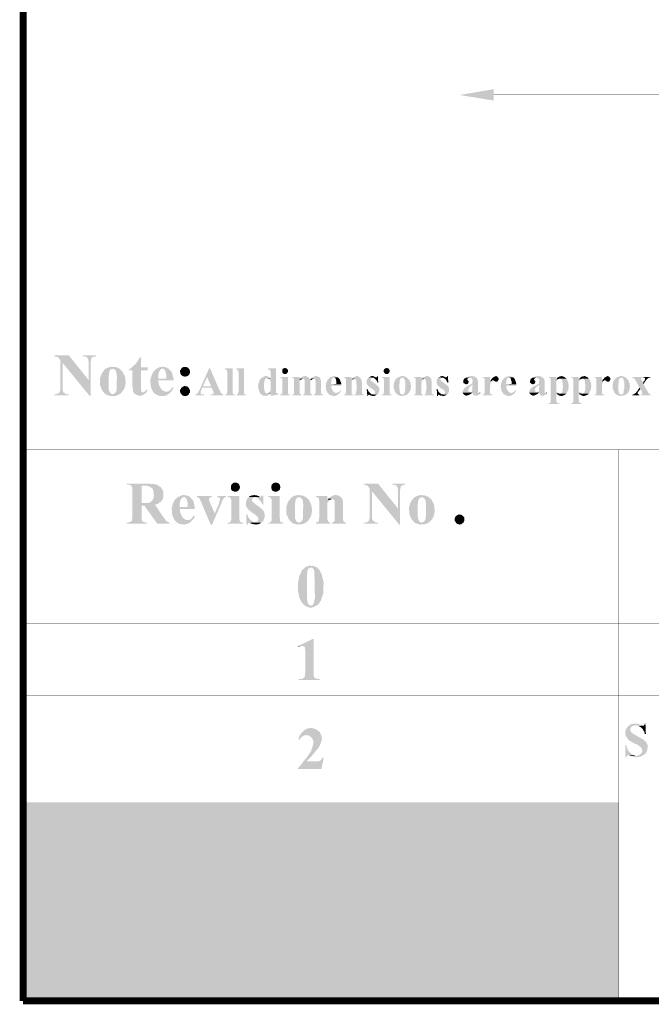
# Model space of a CAD drawing. Units: millimetres. Extents: x 5 to 205, y 7 to 290.
# Drawn here: x 5 to 51, y 7 to 79 of the extents above; entities that cross this region are included whole.
import ezdxf

# ---------------------------------------------------------------- set-up
doc = ezdxf.new("R2010")
doc.units = ezdxf.units.MM
doc.layers.add('H', color=7, linetype='Continuous')
doc.layers.add('P', color=7, linetype='Continuous')

msp = doc.modelspace()

# ---------------------------------------------------------------- hatches: boundary and pattern name
at = {"layer": 'H', "linetype": 'Continuous'}
for points in [[(39.917, 73.237), (37.43, 73.642), (39.917, 74.066), (39.917, 73.237)], [(10.336, 51.594), (8.343, 54.028), (8.167, 54.24), (8.043, 54.416), (7.973, 54.451), (7.779, 54.504), (7.743, 54.504), (7.743, 54.592), (8.784, 54.592), (10.248, 52.776), (10.336, 51.594)], [(7.743, 51.647), (7.743, 51.735), (7.849, 51.735), (8.026, 51.788), (8.079, 51.823), (8.132, 51.894), (8.167, 52.052), (8.167, 54.24), (8.343, 54.028), (8.343, 52.052), (8.361, 51.982), (8.396, 51.894), (8.449, 51.841), (8.608, 51.735), (8.784, 51.735), (8.784, 51.647), (7.743, 51.647)], [(10.336, 51.594), (10.248, 52.776), (10.248, 54.151), (10.195, 54.328), (10.178, 54.381), (10.125, 54.451), (10.037, 54.469), (9.966, 54.504), (9.825, 54.504), (9.825, 54.592), (10.795, 54.592), (10.795, 54.504), (10.672, 54.487), (10.619, 54.487), (10.548, 54.451), (10.478, 54.416), (10.442, 54.363), (10.425, 54.257), (10.407, 54.098), (10.389, 54.028), (10.389, 51.594), (10.336, 51.594)], [(13.547, 51.858), (13.511, 51.947), (13.476, 52.176), (13.458, 52.317), (13.458, 53.481), (13.212, 53.481), (13.212, 53.534), (13.3, 53.605), (13.353, 53.64), (13.423, 53.71), (13.6, 53.887), (13.67, 53.94), (13.741, 54.01), (13.776, 54.098), (13.847, 54.151), (13.882, 54.222), (13.97, 54.381), (14.005, 54.434), (14.076, 54.434), (14.076, 53.693), (14.57, 53.693), (14.57, 53.481), (14.076, 53.481), (14.076, 52.105), (14.093, 52.017), (14.129, 51.911), (14.217, 51.858), (13.547, 51.858)], [(11.518, 51.717), (11.412, 51.805), (11.254, 51.999), (11.095, 52.352), (11.077, 52.864), (11.201, 53.234), (11.342, 53.446), (11.483, 53.605), (12.012, 53.587), (11.942, 53.587), (11.853, 53.534), (11.836, 53.499), (11.783, 53.446), (11.765, 53.393), (11.73, 53.181), (11.73, 53.111), (11.712, 53.04), (11.712, 52.352), (11.73, 52.017), (11.8, 51.876), (11.853, 51.805), (11.889, 51.77), (11.977, 51.735), (11.994, 51.735), (11.518, 51.717)], [(11.871, 51.594), (11.571, 51.682), (11.518, 51.717), (11.994, 51.735), (12.083, 51.77), (12.171, 51.805), (12.259, 51.929), (12.294, 52.052), (12.294, 52.176), (12.312, 52.246), (12.312, 52.776), (12.33, 52.987), (12.277, 53.34), (12.224, 53.481), (12.136, 53.552), (12.083, 53.587), (12.012, 53.587), (11.483, 53.605), (11.571, 53.64), (11.748, 53.71), (11.818, 53.728), (11.889, 53.728), (11.977, 53.746), (12.083, 53.728), (12.171, 53.728), (12.277, 53.71), (12.488, 53.622), (12.718, 53.411), (12.912, 53.04), (12.965, 52.617), (12.894, 52.211), (12.735, 51.947), (12.594, 51.788), (12.418, 51.682), (12.224, 51.611), (11.871, 51.594)], [(14.975, 51.911), (14.958, 51.947), (14.887, 52.07), (14.799, 52.335), (14.764, 52.776), (14.887, 53.181), (15.011, 53.411), (15.222, 53.605), (15.487, 53.728), (15.646, 53.746), (15.681, 53.746), (15.769, 53.728), (15.857, 53.728), (15.946, 53.693), (16.016, 53.658), (16.087, 53.622), (15.663, 53.605), (15.575, 53.587), (15.505, 53.534), (15.469, 53.499), (15.434, 53.428), (15.416, 53.358), (15.381, 53.287), (15.363, 53.181), (15.346, 53.093), (15.346, 52.881), (16.475, 52.864), (16.475, 52.74), (15.363, 52.74), (15.363, 52.652), (15.399, 52.423), (15.558, 52.123), (15.681, 51.999), (15.787, 51.947), (15.857, 51.929), (15.946, 51.929), (14.975, 51.911)], [(16.475, 52.864), (15.346, 52.881), (15.946, 52.881), (15.946, 53.005), (15.928, 53.181), (15.875, 53.428), (15.804, 53.534), (15.752, 53.587), (15.699, 53.605), (15.663, 53.605), (16.087, 53.622), (16.21, 53.499), (16.281, 53.428), (16.316, 53.375), (16.369, 53.269), (16.404, 53.111), (16.439, 52.97), (16.475, 52.864)], [(17.286, 53.023), (17.163, 53.058), (17.039, 53.128), (17.004, 53.199), (16.969, 53.269), (16.951, 53.358), (16.951, 53.481), (17.004, 53.534), (17.039, 53.622), (17.127, 53.693), (17.216, 53.728), (17.286, 53.728), (17.48, 53.71), (17.551, 53.64), (17.621, 53.569), (17.657, 53.499), (17.674, 53.411), (17.674, 53.287), (17.621, 53.217), (17.586, 53.128), (17.498, 53.075), (17.427, 53.04), (17.286, 53.023)], [(18.062, 51.647), (18.062, 51.717), (18.115, 51.717), (18.168, 51.753), (18.256, 51.841), (18.344, 51.982), (18.397, 52.105), (19.085, 53.64), (19.138, 53.64), (18.927, 52.987), (18.627, 52.317), (19.262, 52.211), (18.556, 52.211), (18.503, 52.017), (18.45, 51.947), (18.45, 51.805), (18.521, 51.735), (18.609, 51.717), (18.715, 51.717), (18.715, 51.647), (18.062, 51.647)], [(19.191, 51.647), (19.191, 51.717), (19.35, 51.717), (19.385, 51.735), (19.403, 51.788), (19.403, 51.858), (19.368, 51.982), (19.262, 52.211), (18.627, 52.317), (19.226, 52.317), (18.927, 52.987), (19.138, 53.64), (19.826, 52.052), (19.879, 51.982), (19.897, 51.911), (19.932, 51.841), (19.967, 51.805), (20.003, 51.77), (20.038, 51.735), (20.108, 51.717), (20.126, 51.647), (19.191, 51.647)], [(20.232, 51.647), (20.232, 51.7), (20.302, 51.717), (20.338, 51.735), (20.391, 51.788), (20.391, 51.841), (20.408, 51.929), (20.408, 53.322), (20.391, 53.411), (20.391, 53.481), (20.355, 53.516), (20.32, 53.534), (20.249, 53.569), (20.232, 53.622), (20.814, 53.622), (20.814, 51.805), (20.832, 51.77), (20.867, 51.717), (20.937, 51.717), (20.955, 51.647), (20.232, 51.647)], [(21.061, 51.647), (21.061, 51.7), (21.131, 51.717), (21.167, 51.735), (21.202, 51.788), (21.202, 51.841), (21.237, 51.929), (21.237, 53.322), (21.202, 53.411), (21.202, 53.481), (21.184, 53.516), (21.149, 53.534), (21.078, 53.569), (21.061, 53.622), (21.625, 53.622), (21.625, 51.805), (21.661, 51.77), (21.696, 51.717), (21.766, 51.717), (21.784, 51.647), (21.061, 51.647)], [(23.583, 51.611), (23.583, 51.823), (23.46, 51.841), (23.53, 51.929), (23.583, 51.999), (23.583, 52.687), (23.495, 52.828), (23.46, 52.846), (23.407, 52.881), (23.583, 52.881), (23.583, 53.375), (23.566, 53.428), (23.566, 53.481), (23.513, 53.516), (23.477, 53.534), (23.389, 53.569), (23.372, 53.622), (23.989, 53.622), (23.989, 51.876), (23.989, 51.841), (24.024, 51.805), (24.059, 51.788), (24.148, 51.788), (24.148, 51.717), (23.583, 51.611)], [(24.571, 53.217), (24.536, 53.234), (24.448, 53.322), (24.43, 53.375), (24.43, 53.499), (24.448, 53.534), (24.483, 53.605), (24.571, 53.64), (24.642, 53.658), (24.694, 53.64), (24.783, 53.605), (24.836, 53.534), (24.853, 53.499), (24.871, 53.428), (24.853, 53.375), (24.8, 53.287), (24.747, 53.234), (24.694, 53.217), (24.571, 53.217)], [(32.032, 53.217), (31.979, 53.234), (31.891, 53.322), (31.873, 53.375), (31.873, 53.499), (31.891, 53.534), (31.944, 53.605), (32.032, 53.64), (32.085, 53.658), (32.156, 53.64), (32.244, 53.605), (32.279, 53.534), (32.297, 53.499), (32.314, 53.428), (32.297, 53.375), (32.262, 53.287), (32.191, 53.234), (32.156, 53.217), (32.032, 53.217)], [(23.248, 51.611), (23.089, 51.629), (22.983, 51.647), (22.948, 51.7), (22.895, 51.717), (22.86, 51.753), (22.807, 51.823), (22.754, 51.947), (22.719, 52.052), (22.684, 52.105), (22.684, 52.229), (22.666, 52.299), (22.666, 52.37), (22.684, 52.44), (22.684, 52.476), (22.719, 52.546), (22.719, 52.599), (22.754, 52.687), (22.772, 52.758), (22.825, 52.846), (22.931, 52.934), (23.019, 52.987), (23.072, 53.005), (23.107, 53.04), (23.178, 53.058), (23.301, 53.058), (23.372, 53.04), (23.46, 52.987), (23.53, 52.899), (23.301, 52.899), (23.266, 52.881), (23.213, 52.881), (23.195, 52.846), (23.16, 52.793), (23.125, 52.705), (23.107, 52.511), (23.089, 52.44), (23.089, 52.299), (23.107, 52.193), (23.125, 52.017), (23.16, 51.929), (23.195, 51.858), (23.213, 51.823), (23.283, 51.788), (23.513, 51.788), (23.477, 51.717), (23.424, 51.7), (23.389, 51.647), (23.336, 51.629), (23.248, 51.611)], [(23.407, 52.881), (23.372, 52.899), (23.53, 52.899), (23.583, 52.881), (23.407, 52.881)], [(24.271, 51.647), (24.271, 51.7), (24.342, 51.717), (24.377, 51.735), (24.43, 51.788), (24.43, 51.841), (24.448, 51.929), (24.448, 52.74), (24.43, 52.793), (24.43, 52.864), (24.412, 52.899), (24.359, 52.917), (24.306, 52.952), (24.271, 53.005), (24.853, 53.005), (24.853, 51.805), (24.871, 51.77), (24.906, 51.717), (24.977, 51.717), (24.994, 51.647), (24.271, 51.647)], [(25.153, 51.647), (25.153, 51.7), (25.206, 51.717), (25.259, 51.735), (25.294, 51.805), (25.294, 52.864), (25.277, 52.899), (25.224, 52.917), (25.171, 52.952), (25.153, 53.005), (25.7, 53.005), (25.7, 52.828), (25.806, 52.793), (25.718, 52.705), (25.7, 52.67), (25.7, 51.858), (25.718, 51.805), (25.718, 51.77), (25.823, 51.717), (25.841, 51.647), (25.153, 51.647)], [(25.806, 52.793), (25.7, 52.828), (25.735, 52.881), (25.947, 52.864), (25.894, 52.846), (25.806, 52.793)], [(25.947, 51.647), (25.947, 51.7), (26.017, 51.717), (26.07, 51.788), (26.07, 52.758), (26.035, 52.828), (25.964, 52.864), (25.735, 52.881), (25.806, 52.917), (25.841, 52.97), (25.894, 52.987), (25.947, 53.04), (26.017, 53.04), (26.07, 53.058), (26.176, 53.058), (26.229, 53.04), (26.282, 53.005), (26.335, 52.987), (26.423, 52.899), (26.441, 52.864), (26.458, 52.793), (26.582, 52.776), (26.494, 52.687), (26.494, 51.805), (26.529, 51.77), (26.599, 51.717), (26.652, 51.7), (26.652, 51.647), (25.947, 51.647)], [(26.582, 52.776), (26.458, 52.793), (26.529, 52.846), (26.564, 52.899), (26.758, 52.864), (26.635, 52.828), (26.582, 52.776)], [(26.741, 51.647), (26.741, 51.7), (26.793, 51.717), (26.846, 51.77), (26.864, 51.805), (26.882, 51.858), (26.882, 52.67), (26.864, 52.74), (26.846, 52.828), (26.776, 52.864), (26.564, 52.899), (26.599, 52.917), (26.652, 52.97), (26.688, 52.987), (26.758, 53.005), (26.793, 53.04), (26.864, 53.058), (26.988, 53.058), (27.023, 53.04), (27.093, 53.005), (27.146, 52.987), (27.217, 52.917), (27.252, 52.776), (27.287, 52.67), (27.287, 51.805), (27.305, 51.77), (27.34, 51.717), (27.411, 51.717), (27.428, 51.647), (26.741, 51.647)], [(27.764, 51.823), (27.711, 51.929), (27.693, 51.999), (27.658, 52.035), (27.64, 52.105), (27.64, 52.229), (27.623, 52.299), (27.623, 52.37), (27.64, 52.44), (27.64, 52.511), (27.658, 52.564), (27.693, 52.599), (27.711, 52.705), (27.781, 52.811), (27.922, 52.952), (28.046, 53.005), (28.116, 53.04), (28.222, 53.058), (28.293, 53.058), (28.363, 53.04), (28.452, 52.987), (28.504, 52.97), (28.222, 52.952), (28.169, 52.952), (28.134, 52.899), (28.081, 52.881), (28.046, 52.793), (28.046, 52.74), (28.028, 52.67), (28.028, 52.599), (28.011, 52.546), (28.011, 52.476), (28.769, 52.458), (28.769, 52.37), (28.028, 52.37), (28.028, 52.317), (28.028, 52.246), (28.081, 52.088), (28.169, 51.947), (28.258, 51.858), (28.31, 51.841), (28.399, 51.823), (27.764, 51.823)], [(28.769, 52.458), (28.011, 52.476), (28.399, 52.476), (28.399, 52.687), (28.381, 52.74), (28.381, 52.793), (28.363, 52.864), (28.293, 52.917), (28.258, 52.952), (28.222, 52.952), (28.504, 52.97), (28.646, 52.846), (28.681, 52.758), (28.698, 52.687), (28.716, 52.652), (28.751, 52.582), (28.751, 52.529), (28.769, 52.458)], [(28.963, 51.647), (28.963, 51.7), (29.016, 51.717), (29.069, 51.735), (29.087, 51.841), (29.104, 51.929), (29.104, 52.793), (29.087, 52.864), (29.087, 52.899), (28.981, 52.952), (28.963, 53.005), (29.51, 53.005), (29.51, 52.846), (29.633, 52.828), (29.598, 52.793), (29.545, 52.758), (29.528, 52.687), (29.51, 51.805), (29.528, 51.77), (29.563, 51.717), (29.633, 51.7), (29.633, 51.647), (28.963, 51.647)], [(29.633, 52.828), (29.51, 52.846), (29.545, 52.881), (29.739, 52.864), (29.704, 52.846), (29.633, 52.828)], [(29.722, 51.647), (29.722, 51.7), (29.774, 51.717), (29.827, 51.77), (29.845, 51.805), (29.898, 52.264), (29.845, 52.758), (29.827, 52.828), (29.739, 52.846), (29.545, 52.881), (29.598, 52.917), (29.633, 52.952), (29.669, 52.987), (29.757, 53.005), (29.81, 53.04), (29.863, 53.058), (29.968, 53.058), (30.039, 53.04), (30.074, 53.005), (30.198, 52.881), (30.233, 52.811), (30.251, 52.723), (30.268, 52.652), (30.268, 51.805), (30.286, 51.77), (30.339, 51.717), (30.392, 51.717), (30.409, 51.647), (29.722, 51.647)], [(31.397, 51.7), (31.08, 51.717), (31.133, 51.735), (31.186, 51.77), (31.221, 51.805), (31.238, 51.858), (31.221, 51.929), (31.203, 51.982), (31.15, 52.017), (31.133, 52.052), (30.921, 52.193), (30.709, 52.37), (30.674, 52.423), (30.656, 52.476), (30.621, 52.529), (30.621, 52.758), (30.656, 52.793), (30.674, 52.864), (30.727, 52.917), (30.762, 52.97), (31.044, 52.952), (31.009, 52.917), (30.939, 52.899), (30.921, 52.864), (30.903, 52.793), (30.921, 52.758), (30.974, 52.705), (30.992, 52.67), (31.027, 52.652), (31.15, 52.564), (31.203, 52.529), (31.327, 52.44), (31.362, 52.388), (31.415, 52.37), (31.45, 52.335), (31.468, 52.299), (31.521, 52.229), (31.538, 52.176), (31.538, 51.947), (31.521, 51.894), (31.503, 51.841), (31.45, 51.788), (31.433, 51.735), (31.397, 51.7)], [(31.433, 52.582), (31.397, 52.652), (31.38, 52.687), (31.309, 52.793), (31.203, 52.881), (31.133, 52.934), (31.08, 52.952), (30.762, 52.97), (31.309, 52.97), (31.397, 53.005), (31.415, 53.058), (31.45, 53.058), (31.468, 52.582), (31.433, 52.582)], [(30.762, 52.97), (30.798, 52.987), (30.868, 53.005), (30.903, 53.04), (30.974, 53.058), (31.097, 53.058), (31.15, 53.04), (31.238, 52.987), (31.309, 52.97), (30.762, 52.97)], [(31.732, 51.647), (31.732, 51.7), (31.785, 51.717), (31.838, 51.735), (31.873, 51.788), (31.873, 51.841), (31.891, 51.929), (31.891, 52.74), (31.873, 52.793), (31.873, 52.864), (31.856, 52.899), (31.821, 52.917), (31.75, 52.952), (31.732, 53.005), (32.297, 53.005), (32.297, 51.805), (32.314, 51.77), (32.367, 51.717), (32.42, 51.717), (32.456, 51.647), (31.732, 51.647)], [(32.897, 51.7), (32.844, 51.735), (32.808, 51.77), (32.773, 51.805), (32.72, 51.858), (32.703, 51.929), (32.685, 51.982), (32.667, 52.035), (32.632, 52.07), (32.597, 52.211), (32.597, 52.44), (32.632, 52.564), (32.632, 52.599), (32.667, 52.67), (32.685, 52.705), (32.72, 52.758), (32.738, 52.828), (32.808, 52.881), (32.844, 52.899), (32.897, 52.952), (33.232, 52.952), (33.161, 52.917), (33.126, 52.899), (33.091, 52.864), (33.055, 52.793), (33.038, 52.758), (33.038, 52.564), (33.02, 52.529), (33.02, 52.264), (33.02, 52.158), (33.055, 51.894), (33.091, 51.788), (33.108, 51.753), (33.214, 51.717), (33.232, 51.717), (32.897, 51.7)], [(33.126, 51.611), (33.002, 51.647), (32.949, 51.682), (32.897, 51.7), (33.232, 51.717), (33.302, 51.717), (33.338, 51.735), (33.373, 51.788), (33.408, 51.841), (33.408, 51.894), (33.426, 51.929), (33.426, 52.052), (33.443, 52.123), (33.443, 52.652), (33.426, 52.705), (33.426, 52.776), (33.373, 52.846), (33.355, 52.881), (33.267, 52.952), (32.897, 52.952), (32.932, 52.97), (32.985, 53.005), (33.038, 53.005), (33.091, 53.04), (33.143, 53.058), (33.302, 53.058), (33.338, 53.04), (33.408, 53.04), (33.461, 53.005), (33.584, 52.934), (33.726, 52.793), (33.849, 52.546), (33.867, 52.282), (33.849, 52.141), (33.849, 52.07), (33.831, 52.035), (33.761, 51.911), (33.602, 51.717), (33.39, 51.629), (33.126, 51.611)], [(34.078, 51.647), (34.078, 51.7), (34.149, 51.717), (34.184, 51.735), (34.202, 51.841), (34.219, 51.929), (34.219, 52.793), (34.202, 52.864), (34.202, 52.899), (34.096, 52.952), (34.078, 53.005), (34.625, 53.005), (34.625, 52.846), (34.749, 52.828), (34.713, 52.793), (34.678, 52.758), (34.643, 52.687), (34.625, 51.805), (34.643, 51.77), (34.696, 51.717), (34.749, 51.7), (34.749, 51.647), (34.078, 51.647)], [(34.749, 52.828), (34.625, 52.846), (34.678, 52.881), (34.854, 52.864), (34.819, 52.846), (34.749, 52.828)], [(34.837, 51.647), (34.837, 51.7), (34.907, 51.717), (34.943, 51.77), (34.96, 51.805), (35.013, 52.264), (34.96, 52.758), (34.943, 52.828), (34.854, 52.846), (34.678, 52.881), (34.713, 52.917), (34.749, 52.952), (34.802, 52.987), (34.89, 53.005), (34.925, 53.04), (34.996, 53.058), (35.101, 53.058), (35.154, 53.04), (35.207, 53.005), (35.331, 52.881), (35.366, 52.811), (35.366, 52.723), (35.384, 52.652), (35.384, 51.805), (35.419, 51.77), (35.454, 51.717), (35.525, 51.717), (35.542, 51.647), (34.837, 51.647)], [(36.513, 51.7), (36.195, 51.717), (36.266, 51.735), (36.301, 51.77), (36.336, 51.805), (36.371, 51.858), (36.336, 51.929), (36.318, 51.982), (36.283, 52.017), (36.266, 52.052), (36.036, 52.193), (35.842, 52.37), (35.789, 52.423), (35.772, 52.476), (35.754, 52.529), (35.754, 52.758), (35.772, 52.793), (35.789, 52.864), (35.86, 52.917), (35.878, 52.97), (36.177, 52.952), (36.124, 52.917), (36.072, 52.899), (36.054, 52.864), (36.019, 52.793), (36.054, 52.758), (36.089, 52.705), (36.107, 52.67), (36.16, 52.652), (36.283, 52.564), (36.318, 52.529), (36.442, 52.44), (36.495, 52.388), (36.53, 52.37), (36.583, 52.335), (36.601, 52.299), (36.636, 52.229), (36.654, 52.176), (36.654, 51.947), (36.636, 51.894), (36.618, 51.841), (36.583, 51.788), (36.548, 51.735), (36.513, 51.7)], [(36.548, 52.582), (36.513, 52.652), (36.495, 52.687), (36.424, 52.793), (36.336, 52.881), (36.248, 52.934), (36.195, 52.952), (35.878, 52.97), (36.424, 52.97), (36.513, 53.005), (36.53, 53.058), (36.583, 53.058), (36.601, 52.582), (36.548, 52.582)], [(35.878, 52.97), (35.913, 52.987), (35.983, 53.005), (36.019, 53.04), (36.089, 53.058), (36.213, 53.058), (36.283, 53.04), (36.371, 52.987), (36.424, 52.97), (35.878, 52.97)], [(37.906, 52.458), (37.783, 52.511), (37.712, 52.564), (37.694, 52.634), (37.694, 52.705), (37.712, 52.758), (37.747, 52.828), (37.765, 52.864), (37.8, 52.881), (37.853, 52.917), (37.906, 52.952), (38.188, 52.952), (38.118, 52.917), (38.082, 52.917), (38.029, 52.899), (37.994, 52.846), (38.012, 52.776), (38.082, 52.705), (38.1, 52.652), (38.065, 52.546), (37.994, 52.476), (37.959, 52.476), (37.906, 52.458)], [(38.77, 51.858), (38.206, 51.894), (38.241, 51.894), (38.312, 51.911), (38.347, 51.947), (38.382, 52.423), (38.206, 52.44), (38.276, 52.458), (38.347, 52.511), (38.382, 52.652), (38.382, 52.723), (38.365, 52.793), (38.365, 52.828), (38.347, 52.864), (38.312, 52.899), (38.259, 52.917), (38.188, 52.952), (37.906, 52.952), (37.959, 52.987), (37.994, 52.987), (38.118, 53.04), (38.171, 53.04), (38.223, 53.058), (38.382, 53.058), (38.435, 53.04), (38.506, 53.04), (38.594, 52.987), (38.664, 52.917), (38.717, 52.881), (38.753, 52.793), (38.753, 52.758), (38.77, 52.705), (38.77, 51.858)], [(39.123, 51.647), (39.123, 51.7), (39.176, 51.717), (39.229, 51.735), (39.264, 51.841), (39.264, 52.864), (39.229, 52.917), (39.176, 52.952), (39.123, 52.952), (39.123, 53.005), (39.67, 53.005), (39.67, 52.687), (39.776, 52.687), (39.723, 52.652), (39.705, 52.582), (39.705, 52.546), (39.688, 52.476), (39.688, 52.423), (39.67, 52.37), (39.67, 51.823), (39.705, 51.735), (39.776, 51.717), (39.864, 51.7), (39.864, 51.647), (39.123, 51.647)], [(39.67, 52.687), (39.758, 52.828), (39.829, 52.899), (39.864, 52.952), (39.899, 52.97), (40.023, 53.04), (40.076, 53.058), (40.111, 53.058), (40.146, 53.04), (40.217, 53.005), (40.287, 52.899), (40.287, 52.793), (39.882, 52.758), (39.829, 52.758), (39.776, 52.687), (39.67, 52.687)], [(40.093, 52.652), (40.023, 52.67), (39.952, 52.723), (39.917, 52.758), (39.882, 52.758), (40.287, 52.793), (40.252, 52.74), (40.181, 52.652), (40.128, 52.652), (40.093, 52.652)], [(40.605, 51.823), (40.534, 51.929), (40.517, 51.999), (40.499, 52.035), (40.464, 52.105), (40.464, 52.229), (40.446, 52.299), (40.446, 52.37), (40.464, 52.44), (40.464, 52.511), (40.499, 52.564), (40.517, 52.599), (40.534, 52.705), (40.605, 52.811), (40.763, 52.952), (40.869, 53.005), (40.94, 53.04), (41.046, 53.058), (41.134, 53.058), (41.187, 53.04), (41.275, 52.987), (41.346, 52.97), (41.046, 52.952), (40.993, 52.952), (40.958, 52.899), (40.922, 52.881), (40.869, 52.793), (40.869, 52.74), (40.852, 52.67), (40.852, 52.599), (40.834, 52.546), (40.834, 52.476), (41.593, 52.458), (41.593, 52.37), (40.852, 52.37), (40.852, 52.317), (40.852, 52.246), (40.905, 52.088), (40.993, 51.947), (41.099, 51.858), (41.134, 51.841), (41.24, 51.823), (40.605, 51.823)], [(41.593, 52.458), (40.834, 52.476), (41.24, 52.476), (41.24, 52.687), (41.204, 52.74), (41.204, 52.793), (41.187, 52.864), (41.134, 52.917), (41.081, 52.952), (41.046, 52.952), (41.346, 52.97), (41.469, 52.846), (41.504, 52.758), (41.522, 52.687), (41.557, 52.652), (41.575, 52.582), (41.575, 52.529), (41.593, 52.458)], [(42.792, 52.458), (42.668, 52.511), (42.616, 52.564), (42.58, 52.634), (42.58, 52.705), (42.616, 52.758), (42.633, 52.828), (42.651, 52.864), (42.686, 52.881), (42.739, 52.917), (42.792, 52.952), (43.074, 52.952), (43.004, 52.917), (42.968, 52.917), (42.933, 52.899), (42.88, 52.846), (42.898, 52.776), (42.968, 52.705), (42.986, 52.652), (42.951, 52.546), (42.88, 52.476), (42.845, 52.476), (42.792, 52.458)], [(43.674, 51.858), (43.092, 51.894), (43.145, 51.894), (43.198, 51.911), (43.251, 51.947), (43.268, 52.423), (43.092, 52.44), (43.162, 52.458), (43.251, 52.511), (43.268, 52.652), (43.268, 52.723), (43.268, 52.793), (43.251, 52.828), (43.233, 52.864), (43.198, 52.899), (43.145, 52.917), (43.074, 52.952), (42.792, 52.952), (42.845, 52.987), (42.88, 52.987), (43.004, 53.04), (43.057, 53.04), (43.109, 53.058), (43.268, 53.058), (43.321, 53.04), (43.392, 53.04), (43.48, 52.987), (43.568, 52.917), (43.603, 52.881), (43.639, 52.793), (43.639, 52.758), (43.674, 52.705), (43.674, 51.858)], [(43.956, 51.012), (43.956, 51.082), (44.027, 51.082), (44.062, 51.1), (44.115, 51.17), (44.115, 52.864), (44.097, 52.899), (44.044, 52.917), (43.991, 52.952), (43.956, 53.005), (44.521, 53.005), (44.521, 52.828), (44.644, 52.828), (44.556, 52.74), (44.521, 52.67), (44.521, 51.929), (44.556, 51.894), (44.626, 51.841), (44.662, 51.805), (44.521, 51.788), (44.521, 51.294), (44.538, 51.206), (44.538, 51.153), (44.591, 51.082), (44.732, 51.082), (44.732, 51.012), (43.956, 51.012)], [(44.521, 52.828), (44.556, 52.881), (44.609, 52.952), (44.715, 53.005), (44.785, 53.04), (44.838, 53.04), (44.891, 53.058), (44.962, 53.058), (45.014, 53.04), (45.067, 53.005), (45.12, 52.987), (45.173, 52.952), (45.208, 52.917), (45.261, 52.881), (44.768, 52.864), (44.732, 52.864), (44.662, 52.846), (44.644, 52.828), (44.521, 52.828)], [(44.785, 51.77), (44.838, 51.788), (44.891, 51.805), (44.944, 51.894), (44.962, 51.982), (44.979, 52.017), (44.979, 52.141), (44.997, 52.229), (44.997, 52.388), (44.979, 52.458), (44.979, 52.564), (44.962, 52.67), (44.926, 52.776), (44.873, 52.846), (44.838, 52.864), (44.768, 52.864), (45.261, 52.881), (45.279, 52.828), (45.314, 52.776), (45.332, 52.705), (45.385, 52.652), (45.385, 52.582), (45.403, 52.529), (45.403, 52.458), (45.42, 52.423), (45.42, 52.264), (45.403, 52.211), (45.403, 52.105), (45.385, 52.035), (45.367, 51.999), (45.314, 51.911), (45.297, 51.841), (45.261, 51.805), (45.226, 51.77), (44.785, 51.77)], [(45.614, 51.012), (45.614, 51.082), (45.685, 51.082), (45.72, 51.1), (45.755, 51.17), (45.755, 52.864), (45.738, 52.899), (45.702, 52.917), (45.632, 52.952), (45.614, 53.005), (46.161, 53.005), (46.161, 52.828), (46.284, 52.828), (46.214, 52.74), (46.161, 52.67), (46.161, 51.929), (46.214, 51.894), (46.267, 51.841), (46.32, 51.805), (46.161, 51.788), (46.161, 51.294), (46.179, 51.206), (46.179, 51.153), (46.249, 51.082), (46.373, 51.082), (46.373, 51.012), (45.614, 51.012)], [(46.161, 52.828), (46.214, 52.881), (46.267, 52.952), (46.355, 53.005), (46.443, 53.04), (46.478, 53.04), (46.549, 53.058), (46.602, 53.058), (46.673, 53.04), (46.708, 53.005), (46.778, 52.987), (46.814, 52.952), (46.867, 52.917), (46.902, 52.881), (46.426, 52.864), (46.373, 52.864), (46.32, 52.846), (46.284, 52.828), (46.161, 52.828)], [(46.443, 51.77), (46.478, 51.788), (46.549, 51.805), (46.584, 51.894), (46.602, 51.982), (46.637, 52.017), (46.637, 52.141), (46.655, 52.229), (46.655, 52.388), (46.637, 52.458), (46.62, 52.564), (46.62, 52.67), (46.567, 52.776), (46.531, 52.846), (46.478, 52.864), (46.426, 52.864), (46.902, 52.881), (46.919, 52.828), (46.972, 52.776), (46.99, 52.705), (47.025, 52.652), (47.025, 52.582), (47.061, 52.529), (47.061, 52.458), (47.078, 52.423), (47.078, 52.264), (47.061, 52.211), (47.061, 52.105), (47.025, 52.035), (47.008, 51.999), (46.972, 51.911), (46.955, 51.841), (46.902, 51.805), (46.884, 51.77), (46.443, 51.77)], [(47.308, 51.647), (47.308, 51.7), (47.378, 51.717), (47.413, 51.735), (47.449, 51.841), (47.449, 52.864), (47.413, 52.917), (47.378, 52.952), (47.308, 52.952), (47.308, 53.005), (47.854, 53.005), (47.854, 52.687), (47.96, 52.687), (47.925, 52.652), (47.907, 52.582), (47.907, 52.546), (47.872, 52.476), (47.872, 52.423), (47.854, 52.37), (47.854, 51.823), (47.907, 51.735), (47.96, 51.717), (48.048, 51.7), (48.048, 51.647), (47.308, 51.647)], [(47.854, 52.687), (47.943, 52.828), (48.031, 52.899), (48.048, 52.952), (48.084, 52.97), (48.225, 53.04), (48.26, 53.058), (48.295, 53.058), (48.348, 53.04), (48.401, 53.005), (48.472, 52.899), (48.472, 52.793), (48.066, 52.758), (48.031, 52.758), (47.96, 52.687), (47.854, 52.687)], [(48.278, 52.652), (48.225, 52.67), (48.137, 52.723), (48.119, 52.758), (48.066, 52.758), (48.472, 52.793), (48.454, 52.74), (48.366, 52.652), (48.331, 52.652), (48.278, 52.652)], [(48.93, 51.7), (48.895, 51.735), (48.86, 51.77), (48.807, 51.805), (48.772, 51.858), (48.754, 51.929), (48.719, 51.982), (48.701, 52.035), (48.683, 52.07), (48.648, 52.211), (48.648, 52.44), (48.683, 52.564), (48.683, 52.599), (48.701, 52.67), (48.719, 52.705), (48.772, 52.758), (48.789, 52.828), (48.86, 52.881), (48.895, 52.899), (48.93, 52.952), (49.283, 52.952), (49.213, 52.917), (49.177, 52.899), (49.124, 52.864), (49.107, 52.793), (49.089, 52.758), (49.089, 52.564), (49.071, 52.529), (49.071, 52.264), (49.054, 52.158), (49.089, 51.894), (49.124, 51.788), (49.16, 51.753), (49.248, 51.717), (49.283, 51.717), (48.93, 51.7)], [(49.177, 51.611), (49.036, 51.647), (49.001, 51.682), (48.93, 51.7), (49.283, 51.717), (49.336, 51.717), (49.389, 51.735), (49.424, 51.788), (49.442, 51.841), (49.442, 51.894), (49.459, 51.929), (49.459, 52.052), (49.495, 52.123), (49.495, 52.652), (49.459, 52.705), (49.459, 52.776), (49.424, 52.846), (49.407, 52.881), (49.318, 52.952), (48.93, 52.952), (48.983, 52.97), (49.018, 53.005), (49.089, 53.005), (49.124, 53.04), (49.195, 53.058), (49.336, 53.058), (49.389, 53.04), (49.442, 53.04), (49.512, 53.005), (49.636, 52.934), (49.777, 52.793), (49.883, 52.546), (49.918, 52.282), (49.883, 52.141), (49.883, 52.07), (49.865, 52.035), (49.812, 51.911), (49.653, 51.717), (49.424, 51.629), (49.177, 51.611)], [(50.694, 51.647), (50.694, 51.7), (50.782, 51.717), (50.818, 51.788), (50.818, 51.823), (50.8, 51.894), (50.677, 52.123), (50.606, 52.211), (50.377, 52.652), (50.341, 52.705), (50.306, 52.776), (50.271, 52.828), (50.253, 52.864), (50.2, 52.899), (50.165, 52.917), (50.094, 52.952), (50.077, 53.005), (50.835, 53.005), (50.835, 52.952), (50.8, 52.952), (50.712, 52.917), (50.712, 52.846), (50.835, 52.652), (51.029, 52.229), (51.153, 52.035), (51.188, 51.982), (51.259, 51.841), (51.312, 51.77), (51.4, 51.717), (51.453, 51.7), (51.453, 51.647), (50.694, 51.647)], [(50.906, 52.476), (50.871, 52.564), (50.906, 52.652), (50.976, 52.705), (50.994, 52.776), (51.029, 52.864), (51.012, 52.917), (50.976, 52.952), (50.906, 52.952), (50.906, 53.005), (51.4, 53.005), (51.4, 52.952), (51.329, 52.952), (51.276, 52.934), (51.206, 52.881), (51.1, 52.776), (51.047, 52.687), (50.906, 52.476)], [(14.023, 51.629), (13.899, 51.629), (13.776, 51.682), (13.653, 51.753), (13.582, 51.805), (13.547, 51.858), (14.217, 51.858), (14.288, 51.894), (14.358, 51.929), (14.411, 51.999), (14.482, 52.07), (14.57, 52.035), (14.517, 51.947), (14.446, 51.823), (14.27, 51.7), (14.164, 51.647), (14.023, 51.629)], [(15.699, 51.594), (15.505, 51.594), (15.293, 51.664), (15.117, 51.77), (15.028, 51.841), (14.975, 51.911), (15.946, 51.929), (15.981, 51.929), (16.034, 51.929), (16.122, 51.964), (16.263, 52.07), (16.334, 52.176), (16.404, 52.246), (16.475, 52.211), (16.422, 52.123), (16.369, 52.017), (16.245, 51.858), (16.069, 51.717), (15.893, 51.629), (15.699, 51.594)], [(17.304, 51.594), (17.145, 51.629), (17.074, 51.7), (17.004, 51.788), (16.969, 51.841), (16.951, 51.929), (16.951, 52.052), (17.004, 52.123), (17.039, 52.211), (17.127, 52.264), (17.216, 52.317), (17.286, 52.335), (17.48, 52.299), (17.551, 52.229), (17.621, 52.141), (17.657, 52.07), (17.674, 51.999), (17.674, 51.858), (17.621, 51.805), (17.586, 51.717), (17.498, 51.647), (17.427, 51.611), (17.339, 51.594), (17.304, 51.594)], [(28.134, 51.611), (27.922, 51.682), (27.834, 51.735), (27.817, 51.788), (27.764, 51.823), (28.399, 51.823), (28.487, 51.858), (28.628, 51.929), (28.681, 51.999), (28.698, 52.052), (28.769, 52.017), (28.716, 51.982), (28.698, 51.911), (28.663, 51.841), (28.61, 51.805), (28.593, 51.77), (28.504, 51.717), (28.469, 51.682), (28.434, 51.647), (28.293, 51.611), (28.134, 51.611)], [(30.674, 51.611), (30.621, 52.105), (30.692, 52.105), (30.709, 52.035), (30.727, 51.999), (30.762, 51.929), (30.868, 51.823), (30.921, 51.788), (30.974, 51.735), (31.027, 51.735), (31.08, 51.717), (31.397, 51.7), (30.798, 51.7), (30.727, 51.682), (30.709, 51.611), (30.674, 51.611)], [(35.789, 51.611), (35.754, 52.105), (35.807, 52.105), (35.842, 52.035), (35.86, 51.999), (35.878, 51.929), (35.983, 51.823), (36.054, 51.788), (36.089, 51.735), (36.16, 51.735), (36.195, 51.717), (36.513, 51.7), (35.913, 51.7), (35.86, 51.682), (35.842, 51.611), (35.789, 51.611)], [(38.559, 51.629), (38.523, 51.647), (38.453, 51.682), (38.418, 51.735), (38.4, 51.788), (38.382, 51.841), (37.659, 51.858), (37.659, 51.911), (37.659, 51.947), (37.694, 52.035), (37.765, 52.158), (37.977, 52.317), (38.135, 52.388), (38.206, 52.44), (38.382, 52.423), (38.312, 52.37), (38.206, 52.299), (38.082, 52.141), (38.065, 52.07), (38.047, 52.035), (38.082, 51.947), (38.135, 51.894), (38.206, 51.894), (38.77, 51.858), (38.806, 51.823), (38.841, 51.823), (38.929, 51.788), (38.823, 51.682), (38.753, 51.647), (38.717, 51.629), (38.559, 51.629)], [(40.975, 51.611), (40.763, 51.682), (40.658, 51.735), (40.64, 51.788), (40.605, 51.823), (41.24, 51.823), (41.31, 51.858), (41.451, 51.929), (41.504, 51.999), (41.522, 52.052), (41.593, 52.017), (41.557, 51.982), (41.522, 51.911), (41.487, 51.841), (41.451, 51.805), (41.416, 51.77), (41.346, 51.717), (41.293, 51.682), (41.257, 51.647), (41.134, 51.611), (40.975, 51.611)], [(43.462, 51.629), (43.409, 51.647), (43.356, 51.682), (43.303, 51.735), (43.286, 51.788), (43.268, 51.841), (42.545, 51.858), (42.545, 51.911), (42.545, 51.947), (42.58, 52.035), (42.651, 52.158), (42.863, 52.317), (43.039, 52.388), (43.092, 52.44), (43.268, 52.423), (43.198, 52.37), (43.092, 52.299), (42.968, 52.141), (42.951, 52.07), (42.933, 52.035), (42.968, 51.947), (43.039, 51.894), (43.092, 51.894), (43.674, 51.858), (43.692, 51.823), (43.727, 51.823), (43.815, 51.788), (43.709, 51.682), (43.639, 51.647), (43.603, 51.629), (43.462, 51.629)], [(50.077, 51.647), (50.077, 51.7), (50.147, 51.717), (50.2, 51.717), (50.253, 51.77), (50.359, 51.841), (50.394, 51.911), (50.447, 51.947), (50.483, 52.017), (50.606, 52.211), (50.677, 52.123), (50.571, 51.982), (50.518, 51.911), (50.483, 51.858), (50.483, 51.77), (50.518, 51.717), (50.571, 51.717), (50.606, 51.7), (50.606, 51.647), (50.077, 51.647)], [(23.319, 51.788), (23.372, 51.805), (23.407, 51.805), (23.46, 51.841), (23.583, 51.823), (23.513, 51.788), (23.319, 51.788)], [(31.044, 51.611), (31.009, 51.629), (30.939, 51.629), (30.886, 51.647), (30.798, 51.7), (31.397, 51.7), (31.327, 51.682), (31.291, 51.647), (31.221, 51.629), (31.186, 51.611), (31.044, 51.611)], [(36.177, 51.611), (36.124, 51.629), (36.072, 51.629), (36.001, 51.647), (35.913, 51.7), (36.513, 51.7), (36.442, 51.682), (36.407, 51.647), (36.336, 51.629), (36.301, 51.611), (36.177, 51.611)], [(37.941, 51.629), (37.853, 51.647), (37.783, 51.682), (37.712, 51.753), (37.677, 51.805), (37.659, 51.858), (38.382, 51.841), (38.312, 51.805), (38.241, 51.753), (38.065, 51.664), (37.941, 51.629)], [(38.929, 51.788), (38.841, 51.823), (38.929, 51.858), (38.964, 51.841), (38.929, 51.788)], [(42.827, 51.629), (42.739, 51.647), (42.668, 51.682), (42.598, 51.753), (42.563, 51.805), (42.545, 51.858), (43.268, 51.841), (43.198, 51.805), (43.127, 51.753), (42.951, 51.664), (42.827, 51.629)], [(43.815, 51.788), (43.727, 51.823), (43.815, 51.858), (43.85, 51.841), (43.815, 51.788)], [(44.838, 51.611), (44.697, 51.647), (44.644, 51.7), (44.573, 51.717), (44.538, 51.788), (44.662, 51.805), (44.75, 51.77), (45.226, 51.77), (45.173, 51.7), (45.103, 51.682), (44.997, 51.629), (44.926, 51.611), (44.838, 51.611)], [(46.478, 51.611), (46.355, 51.647), (46.284, 51.7), (46.232, 51.717), (46.179, 51.788), (46.32, 51.805), (46.39, 51.77), (46.884, 51.77), (46.814, 51.7), (46.761, 51.682), (46.637, 51.629), (46.567, 51.611), (46.478, 51.611)], [(15.311, 43.709), (14.129, 43.762), (14.57, 43.762), (14.693, 43.797), (14.799, 43.85), (14.852, 43.886), (14.923, 43.956), (14.94, 44.009), (14.975, 44.08), (15.011, 44.168), (15.028, 44.309), (14.993, 44.679), (14.923, 44.82), (14.887, 44.856), (14.746, 44.962), (14.658, 44.979), (14.605, 45.014), (14.499, 45.032), (14.376, 45.032), (13.353, 45.05), (13.317, 45.067), (13.247, 45.103), (13.159, 45.12), (13.035, 45.12), (13.035, 45.191), (14.623, 45.191), (14.728, 45.173), (14.905, 45.173), (14.975, 45.156), (15.064, 45.156), (15.134, 45.138), (15.169, 45.12), (15.258, 45.103), (15.346, 45.05), (15.416, 45.014), (15.487, 44.962), (15.558, 44.909), (15.575, 44.856), (15.646, 44.768), (15.681, 44.715), (15.699, 44.626), (15.734, 44.503), (15.734, 44.256), (15.663, 44.009), (15.505, 43.833), (15.381, 43.762), (15.311, 43.709)], [(13.035, 42.263), (13.035, 42.333), (13.141, 42.333), (13.229, 42.369), (13.317, 42.369), (13.37, 42.422), (13.423, 42.474), (13.423, 42.527), (13.441, 42.598), (13.441, 44.909), (13.423, 44.962), (13.353, 45.05), (14.376, 45.032), (14.129, 45.032), (14.129, 43.762), (15.311, 43.709), (15.222, 43.674), (15.117, 43.656), (14.323, 43.586), (14.129, 43.586), (14.129, 42.545), (14.164, 42.492), (14.217, 42.404), (14.27, 42.386), (14.323, 42.369), (14.411, 42.333), (14.534, 42.333), (14.534, 42.263), (13.035, 42.263)], [(20.99, 44.591), (20.955, 44.591), (20.867, 44.626), (20.779, 44.662), (20.726, 44.715), (20.69, 44.785), (20.673, 44.873), (20.673, 44.997), (20.708, 45.103), (20.761, 45.156), (20.832, 45.226), (20.92, 45.261), (21.078, 45.261), (21.167, 45.226), (21.237, 45.173), (21.29, 45.103), (21.308, 45.032), (21.343, 44.944), (21.29, 44.75), (21.237, 44.697), (21.167, 44.644), (21.078, 44.609), (20.99, 44.591)], [(23.954, 44.591), (23.918, 44.591), (23.83, 44.626), (23.742, 44.662), (23.689, 44.715), (23.654, 44.785), (23.636, 44.873), (23.636, 44.997), (23.671, 45.103), (23.724, 45.156), (23.795, 45.226), (23.883, 45.261), (24.042, 45.261), (24.13, 45.226), (24.201, 45.173), (24.253, 45.103), (24.271, 45.032), (24.306, 44.944), (24.253, 44.75), (24.201, 44.697), (24.13, 44.644), (24.042, 44.609), (23.954, 44.591)], [(33.002, 42.192), (31.009, 44.626), (30.833, 44.838), (30.709, 45.014), (30.656, 45.05), (30.462, 45.12), (30.409, 45.12), (30.409, 45.191), (31.45, 45.191), (32.914, 43.374), (33.002, 42.192)], [(30.409, 42.263), (30.409, 42.333), (30.515, 42.333), (30.621, 42.369), (30.727, 42.404), (30.762, 42.439), (30.815, 42.527), (30.833, 42.668), (30.833, 42.774), (30.833, 44.838), (31.009, 44.626), (31.009, 42.651), (31.027, 42.58), (31.08, 42.492), (31.115, 42.457), (31.291, 42.333), (31.45, 42.333), (31.45, 42.263), (30.409, 42.263)], [(33.002, 42.192), (32.914, 43.374), (32.914, 44.75), (32.879, 44.926), (32.844, 44.979), (32.791, 45.05), (32.703, 45.067), (32.632, 45.12), (32.491, 45.12), (32.491, 45.191), (33.461, 45.191), (33.461, 45.12), (33.338, 45.103), (33.285, 45.085), (33.214, 45.05), (33.161, 45.014), (33.108, 44.962), (33.091, 44.856), (33.073, 44.715), (33.055, 44.626), (33.055, 42.192), (33.002, 42.192)], [(16.545, 42.51), (16.528, 42.545), (16.457, 42.686), (16.369, 42.951), (16.334, 43.374), (16.439, 43.78), (16.581, 44.027), (16.792, 44.203), (17.057, 44.327), (17.216, 44.362), (17.251, 44.362), (17.339, 44.327), (17.427, 44.327), (17.498, 44.291), (17.586, 44.274), (17.657, 44.221), (17.233, 44.203), (17.145, 44.185), (17.074, 44.133), (17.039, 44.097), (17.004, 44.044), (16.969, 43.956), (16.951, 43.886), (16.933, 43.78), (16.916, 43.692), (16.916, 43.48), (18.027, 43.462), (18.027, 43.339), (16.933, 43.339), (16.933, 43.251), (16.969, 43.021), (17.127, 42.721), (17.251, 42.598), (17.357, 42.545), (17.427, 42.527), (17.498, 42.527), (16.545, 42.51)], [(18.027, 43.462), (16.916, 43.48), (17.498, 43.48), (17.498, 43.603), (17.498, 43.78), (17.445, 44.027), (17.374, 44.133), (17.304, 44.185), (17.268, 44.203), (17.233, 44.203), (17.657, 44.221), (17.78, 44.097), (17.833, 44.044), (17.886, 43.974), (17.939, 43.868), (17.974, 43.709), (18.009, 43.568), (18.027, 43.462)], [(19.191, 42.192), (18.521, 43.762), (18.486, 43.886), (18.415, 43.974), (18.397, 44.062), (18.274, 44.185), (18.186, 44.203), (18.186, 44.291), (19.262, 44.291), (19.262, 44.203), (19.156, 44.185), (19.085, 44.133), (19.068, 44.08), (19.068, 44.009), (19.085, 43.921), (19.138, 43.815), (19.156, 43.762), (19.491, 43.004), (19.191, 42.192)], [(19.191, 42.192), (19.491, 43.004), (19.773, 43.656), (19.808, 43.762), (19.826, 43.868), (19.861, 43.956), (19.879, 44.009), (19.879, 44.062), (19.861, 44.115), (19.826, 44.168), (19.773, 44.185), (19.667, 44.203), (19.667, 44.291), (20.32, 44.291), (20.32, 44.203), (20.232, 44.185), (20.179, 44.15), (20.108, 44.062), (20.02, 43.886), (19.985, 43.78), (19.297, 42.192), (19.191, 42.192)], [(20.443, 42.263), (20.443, 42.333), (20.549, 42.333), (20.62, 42.386), (20.655, 42.404), (20.673, 42.474), (20.708, 42.545), (20.708, 43.974), (20.673, 44.062), (20.655, 44.115), (20.602, 44.185), (20.514, 44.203), (20.443, 44.203), (20.443, 44.291), (21.29, 44.291), (21.29, 42.686), (21.308, 42.545), (21.308, 42.474), (21.343, 42.404), (21.396, 42.369), (21.502, 42.333), (21.555, 42.333), (21.555, 42.263), (20.443, 42.263)], [(22.895, 42.333), (22.454, 42.369), (22.543, 42.369), (22.631, 42.404), (22.666, 42.492), (22.684, 42.58), (22.684, 42.651), (22.648, 42.739), (22.578, 42.81), (22.525, 42.845), (22.454, 42.915), (22.348, 42.986), (22.243, 43.057), (22.137, 43.127), (22.084, 43.18), (22.013, 43.233), (21.908, 43.339), (21.872, 43.427), (21.819, 43.48), (21.784, 43.568), (21.784, 43.656), (21.766, 43.744), (21.784, 43.833), (21.784, 43.903), (21.819, 43.974), (21.908, 44.133), (21.996, 44.203), (22.419, 44.185), (22.331, 44.168), (22.26, 44.115), (22.225, 44.062), (22.207, 43.991), (22.225, 43.903), (22.243, 43.868), (22.296, 43.85), (22.401, 43.744), (22.472, 43.674), (22.578, 43.603), (22.648, 43.568), (22.895, 43.374), (22.948, 43.321), (23.001, 43.268), (23.072, 43.18), (23.142, 42.986), (23.142, 42.721), (23.054, 42.474), (22.966, 42.386), (22.895, 42.333)], [(21.996, 44.203), (22.049, 44.274), (22.119, 44.291), (22.207, 44.327), (22.296, 44.327), (22.401, 44.362), (22.472, 44.327), (22.56, 44.327), (22.648, 44.291), (22.719, 44.274), (22.789, 44.221), (22.825, 44.221), (21.996, 44.203)], [(22.983, 43.656), (22.931, 43.762), (22.842, 43.921), (22.666, 44.097), (22.507, 44.185), (22.419, 44.185), (21.996, 44.203), (22.825, 44.221), (22.878, 44.238), (22.931, 44.309), (23.036, 44.327), (23.054, 43.656), (22.983, 43.656)], [(23.407, 42.263), (23.407, 42.333), (23.513, 42.333), (23.583, 42.386), (23.618, 42.404), (23.636, 42.474), (23.671, 42.545), (23.671, 43.974), (23.636, 44.062), (23.618, 44.115), (23.566, 44.185), (23.477, 44.203), (23.407, 44.203), (23.407, 44.291), (24.253, 44.291), (24.253, 42.686), (24.271, 42.545), (24.271, 42.474), (24.306, 42.404), (24.359, 42.369), (24.465, 42.333), (24.518, 42.333), (24.518, 42.263), (23.407, 42.263)], [(25.171, 42.316), (25.065, 42.404), (24.906, 42.598), (24.747, 42.951), (24.73, 43.48), (24.853, 43.833), (24.994, 44.044), (25.153, 44.203), (25.682, 44.185), (25.594, 44.185), (25.506, 44.133), (25.488, 44.097), (25.435, 44.062), (25.418, 43.991), (25.382, 43.78), (25.382, 43.709), (25.365, 43.639), (25.365, 42.951), (25.382, 42.633), (25.453, 42.474), (25.506, 42.404), (25.541, 42.369), (25.629, 42.333), (25.647, 42.333), (25.171, 42.316)], [(25.523, 42.192), (25.224, 42.28), (25.171, 42.316), (25.647, 42.333), (25.735, 42.369), (25.823, 42.404), (25.912, 42.527), (25.947, 42.651), (25.947, 42.792), (25.964, 42.845), (25.964, 43.374), (25.982, 43.603), (25.947, 43.938), (25.876, 44.08), (25.788, 44.15), (25.735, 44.185), (25.682, 44.185), (25.153, 44.203), (25.206, 44.238), (25.365, 44.309), (25.471, 44.327), (25.629, 44.362), (25.735, 44.327), (25.823, 44.327), (25.947, 44.309), (26.141, 44.221), (26.388, 44.009), (26.564, 43.639), (26.617, 43.215), (26.547, 42.81), (26.388, 42.545), (26.247, 42.386), (26.07, 42.28), (25.876, 42.21), (25.523, 42.192)], [(26.917, 42.263), (26.917, 42.333), (27.023, 42.369), (27.093, 42.404), (27.129, 42.474), (27.129, 42.651), (27.164, 42.704), (27.164, 43.85), (27.129, 43.974), (27.129, 44.062), (27.111, 44.115), (27.058, 44.168), (26.97, 44.203), (26.917, 44.203), (26.917, 44.291), (27.746, 44.291), (27.746, 44.009), (27.958, 44.009), (27.905, 43.974), (27.834, 43.903), (27.764, 43.833), (27.746, 43.78), (27.746, 42.58), (27.764, 42.492), (27.799, 42.422), (27.852, 42.369), (27.94, 42.333), (27.958, 42.263), (26.917, 42.263)], [(27.746, 44.009), (27.817, 44.097), (28.116, 44.062), (28.028, 44.044), (27.958, 44.009), (27.746, 44.009)], [(28.081, 42.263), (28.081, 42.333), (28.169, 42.369), (28.24, 42.404), (28.275, 42.492), (28.275, 43.903), (28.24, 43.991), (28.187, 44.009), (28.134, 44.062), (27.817, 44.097), (27.905, 44.168), (28.011, 44.238), (28.152, 44.309), (28.293, 44.362), (28.363, 44.362), (28.61, 44.291), (28.681, 44.238), (28.751, 44.185), (28.804, 44.097), (28.857, 44.044), (28.875, 43.974), (28.875, 43.903), (28.893, 43.85), (28.893, 42.58), (28.91, 42.492), (28.928, 42.422), (28.998, 42.369), (29.087, 42.333), (29.104, 42.263), (28.081, 42.263)], [(34.167, 42.316), (34.061, 42.404), (33.902, 42.598), (33.743, 42.951), (33.726, 43.48), (33.849, 43.833), (33.99, 44.044), (34.149, 44.203), (34.678, 44.185), (34.59, 44.185), (34.502, 44.133), (34.484, 44.097), (34.431, 44.062), (34.413, 43.991), (34.378, 43.78), (34.378, 43.709), (34.361, 43.639), (34.361, 42.951), (34.378, 42.633), (34.449, 42.474), (34.502, 42.404), (34.537, 42.369), (34.625, 42.333), (34.643, 42.333), (34.167, 42.316)], [(34.519, 42.192), (34.219, 42.28), (34.167, 42.316), (34.643, 42.333), (34.731, 42.369), (34.819, 42.404), (34.907, 42.527), (34.943, 42.651), (34.943, 42.792), (34.96, 42.845), (34.96, 43.374), (34.978, 43.603), (34.943, 43.938), (34.872, 44.08), (34.784, 44.15), (34.731, 44.185), (34.678, 44.185), (34.149, 44.203), (34.202, 44.238), (34.361, 44.309), (34.466, 44.327), (34.625, 44.362), (34.731, 44.327), (34.819, 44.327), (34.943, 44.309), (35.137, 44.221), (35.384, 44.009), (35.56, 43.639), (35.613, 43.215), (35.542, 42.81), (35.384, 42.545), (35.243, 42.386), (35.066, 42.28), (34.872, 42.21), (34.519, 42.192)], [(15.275, 42.263), (14.323, 43.586), (15.099, 43.656), (15.787, 42.651), (15.875, 42.545), (15.91, 42.474), (15.981, 42.422), (16.069, 42.369), (16.157, 42.333), (16.193, 42.333), (16.193, 42.263), (15.275, 42.263)], [(17.268, 42.192), (17.057, 42.21), (16.863, 42.263), (16.686, 42.369), (16.598, 42.457), (16.545, 42.51), (17.498, 42.527), (17.533, 42.527), (17.604, 42.527), (17.692, 42.563), (17.833, 42.686), (17.903, 42.792), (17.974, 42.845), (18.027, 42.81), (17.992, 42.721), (17.939, 42.616), (17.798, 42.457), (17.639, 42.316), (17.463, 42.245), (17.268, 42.192)], [(21.819, 42.192), (21.802, 42.933), (21.872, 42.933), (21.908, 42.827), (21.943, 42.739), (22.031, 42.616), (22.137, 42.51), (22.225, 42.457), (22.296, 42.404), (22.366, 42.369), (22.454, 42.369), (22.895, 42.333), (22.013, 42.316), (21.943, 42.28), (21.908, 42.21), (21.908, 42.192), (21.819, 42.192)], [(37.43, 42.192), (37.253, 42.245), (37.183, 42.298), (37.13, 42.386), (37.077, 42.457), (37.059, 42.527), (37.077, 42.651), (37.112, 42.721), (37.148, 42.81), (37.236, 42.863), (37.324, 42.915), (37.394, 42.933), (37.588, 42.898), (37.659, 42.827), (37.747, 42.757), (37.783, 42.668), (37.783, 42.563), (37.783, 42.474), (37.747, 42.404), (37.694, 42.316), (37.606, 42.263), (37.536, 42.21), (37.447, 42.192), (37.43, 42.192)], [(22.507, 42.192), (22.278, 42.228), (22.102, 42.28), (22.013, 42.316), (22.895, 42.333), (22.842, 42.28), (22.754, 42.245), (22.666, 42.21), (22.507, 42.192)], [(26.07, 36.266), (26.017, 36.336), (25.876, 36.46), (25.7, 36.812), (25.576, 37.43), (25.594, 37.818), (25.594, 37.888), (25.612, 37.977), (25.665, 38.365), (25.894, 38.858), (26.176, 39.105), (26.37, 39.158), (26.458, 39.194), (26.529, 39.194), (26.599, 39.158), (26.688, 39.158), (26.776, 39.141), (26.952, 39.07), (26.529, 39.035), (26.441, 39.017), (26.37, 38.982), (26.335, 38.947), (26.3, 38.858), (26.264, 38.735), (26.264, 38.629), (26.247, 38.594), (26.247, 36.759), (26.264, 36.671), (26.264, 36.565), (26.317, 36.442), (26.353, 36.371), (26.37, 36.336), (26.441, 36.283), (26.547, 36.283), (26.07, 36.266)], [(26.564, 36.107), (26.37, 36.124), (26.211, 36.195), (26.141, 36.23), (26.07, 36.266), (26.547, 36.283), (26.635, 36.283), (26.688, 36.336), (26.741, 36.424), (26.829, 36.83), (26.811, 37.8), (26.811, 38.259), (26.793, 38.347), (26.793, 38.682), (26.758, 38.841), (26.741, 38.911), (26.635, 39.017), (26.547, 39.035), (26.952, 39.07), (27.005, 39.017), (27.076, 38.947), (27.182, 38.841), (27.323, 38.559), (27.464, 37.994), (27.446, 37.165), (27.27, 36.636), (27.093, 36.354), (26.97, 36.266), (26.882, 36.23), (26.793, 36.177), (26.723, 36.142), (26.564, 36.107)], [(25.629, 30.815), (25.629, 30.886), (25.823, 30.886), (25.912, 30.903), (26, 30.956), (26.053, 30.992), (26.07, 31.027), (26.088, 31.08), (26.106, 31.186), (26.106, 31.274), (26.123, 31.397), (26.123, 32.932), (26.106, 33.055), (26.106, 33.179), (26.017, 33.267), (25.929, 33.302), (25.594, 33.302), (26.67, 33.814), (26.741, 33.814), (26.741, 31.274), (26.741, 31.186), (26.758, 31.044), (26.793, 30.974), (26.846, 30.939), (26.97, 30.903), (27.111, 30.886), (27.182, 30.886), (27.182, 30.815), (25.629, 30.815)], [(25.629, 33.249), (25.594, 33.302), (25.823, 33.302), (25.735, 33.285), (25.629, 33.249)], [(50.341, 25.153), (50.253, 25.171), (50.183, 25.171), (50.147, 25.188), (50.077, 25.224), (49.989, 25.241), (49.953, 25.259), (50.394, 25.277), (50.465, 25.277), (50.553, 25.312), (50.624, 25.329), (50.729, 25.418), (50.782, 25.523), (50.818, 25.576), (50.818, 25.665), (50.8, 25.735), (50.782, 25.77), (50.729, 25.859), (50.5, 26.053), (50.236, 26.176), (50.094, 26.247), (50.042, 26.282), (49.865, 26.37), (49.689, 26.582), (49.601, 26.723), (49.565, 26.882), (49.565, 27.04), (49.618, 27.199), (49.706, 27.34), (49.83, 27.464), (49.883, 27.499), (50.341, 27.481), (50.183, 27.481), (50.13, 27.446), (50.059, 27.428), (49.989, 27.34), (49.953, 27.287), (49.953, 27.234), (49.936, 27.182), (49.953, 27.111), (49.971, 27.04), (50.024, 26.988), (50.059, 26.935), (50.13, 26.899), (50.2, 26.829), (50.271, 26.811), (50.465, 26.688), (50.871, 26.476), (51.047, 26.317), (51.118, 26.229), (51.135, 26.176), (51.188, 26.106), (51.206, 26.017), (51.206, 25.806), (51.153, 25.612), (51.065, 25.435), (50.994, 25.365), (50.923, 25.329), (50.888, 25.312), (50.818, 25.259), (50.765, 25.241), (50.694, 25.188), (50.624, 25.188), (50.571, 25.171), (50.483, 25.171), (50.412, 25.153), (50.341, 25.153)], [(50.571, 27.446), (50.447, 27.481), (50.341, 27.481), (49.883, 27.499), (49.936, 27.552), (50.059, 27.587), (50.183, 27.605), (50.271, 27.64), (50.359, 27.605), (50.447, 27.605), (50.659, 27.552), (50.871, 27.464), (50.888, 27.464), (50.571, 27.446)], [(50.994, 26.846), (50.994, 26.917), (50.941, 27.058), (50.818, 27.252), (50.694, 27.358), (50.624, 27.393), (50.571, 27.446), (50.888, 27.464), (50.941, 27.481), (50.976, 27.517), (50.994, 27.605), (51.047, 27.64), (51.082, 26.846), (50.994, 26.846)], [(25.7, 26.441), (25.629, 26.458), (25.647, 26.582), (25.7, 26.723), (25.859, 26.952), (26.053, 27.146), (26.3, 27.27), (26.458, 27.287), (26.635, 27.287), (26.705, 27.27), (26.776, 27.252), (26.935, 27.182), (27.093, 27.076), (27.182, 26.988), (27.217, 26.917), (27.27, 26.811), (26.229, 26.776), (26.141, 26.758), (26.053, 26.758), (26, 26.723), (25.912, 26.67), (25.841, 26.635), (25.806, 26.582), (25.735, 26.511), (25.7, 26.441)], [(25.964, 24.818), (26.035, 24.906), (26.194, 25.083), (26.547, 25.612), (26.688, 26.035), (26.723, 26.3), (26.67, 26.476), (26.599, 26.582), (26.423, 26.723), (26.264, 26.776), (26.229, 26.776), (27.27, 26.811), (27.305, 26.723), (27.323, 26.635), (27.34, 26.511), (27.287, 26.264), (27.129, 25.894), (26.564, 25.206), (26.211, 24.853), (25.964, 24.818)], [(49.565, 25.153), (49.565, 26.053), (49.636, 26.053), (49.653, 25.982), (49.706, 25.806), (49.795, 25.629), (49.936, 25.471), (50.094, 25.347), (50.165, 25.329), (50.236, 25.312), (49.812, 25.312), (49.742, 25.277), (49.653, 25.224), (49.636, 25.153), (49.565, 25.153)], [(49.953, 25.259), (49.865, 25.312), (50.236, 25.312), (50.288, 25.277), (50.394, 25.277), (49.953, 25.259)], [(25.576, 24.289), (25.576, 24.324), (25.735, 24.536), (25.823, 24.624), (25.894, 24.73), (25.964, 24.818), (26.211, 24.853), (27.076, 24.853), (27.146, 24.871), (27.252, 24.924), (27.305, 24.994), (27.34, 25.065), (27.393, 25.135), (27.481, 25.135), (27.305, 24.289), (25.576, 24.289)], [(5.468, 7.285), (5.468, 21.855), (49.107, 21.855), (49.107, 7.285), (5.468, 7.285)]]:
    msp.add_hatch(color=256, dxfattribs=at).paths.add_polyline_path(points)

# ---------------------------------------------------------------- linework, layer by layer
at = {"layer": 'P'}
for points, const_width in [([(5.45, 289.807), (5.45, 7.32)], 0.508), ([(37.412, 78.74), (37.412, 73.66)], 0.021), ([(39.917, 73.66), (71.226, 73.66)], 0.021), ([(5.45, 47.678), (204.47, 47.678)], 0.021), ([(49.071, 47.678), (49.071, 7.32)], 0.021), ([(5.45, 40.816), (204.47, 40.816)], 0.021), ([(5.45, 34.943), (204.47, 34.943)], 0.021), ([(5.45, 29.669), (204.47, 29.669)], 0.021), ([(5.45, 21.855), (204.47, 21.855)], 0.021), ([(5.45, 7.32), (130.828, 7.32)], 0.508)]:
    msp.add_lwpolyline(points, dxfattribs=dict(at, const_width=const_width))

doc.saveas('drawing.dxf')
